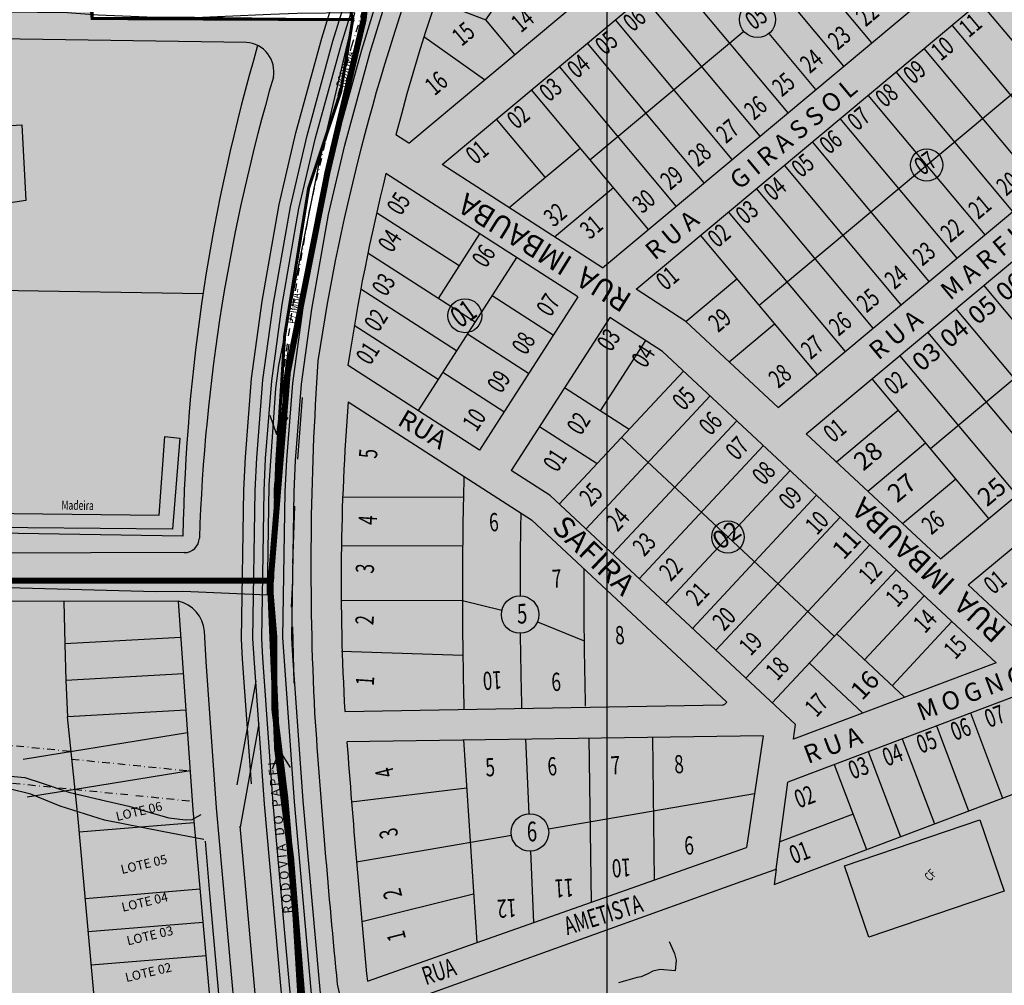
# Model space of a CAD drawing. Extents: x 523324 to 534038, y 7304621 to 7314322.
# Drawn here: x 528744 to 529069, y 7310268 to 7310586 of the extents above; entities that cross this region are included whole.
import ezdxf
from ezdxf.enums import TextEntityAlignment as Align

# ---------------------------------------------------------------- set-up
doc = ezdxf.new("R2010")
doc.units = 0
doc.header["$LTSCALE"] = 10
doc.header["$MEASUREMENT"] = 0
for name, pattern in [('DASHDOT2', [0.5, 0.25, -0.125, 0, -0.125]), ('DASHEDX2', [38.1, 25.4, -12.7]), ('HIDDEN', [0.375, 0.25, -0.125]), ('TRACO_22', [7.5, 7, -0.5])]:
    doc.linetypes.add(name, pattern=pattern)
doc.layers.get('0').update_dxf_attribs({"color": 5, "linetype": 'CONTINUOUS'})
for name, color, linetype in [('B_INDUSTRIAL', 212, 'CONTINUOUS'), ('B_J_MONTE_CARLO', 110, 'CONTINUOUS'), ('B_L_AREA3', 41, 'CONTINUOUS'), ('LIMITE_ZONA_DE_RUIDO2', 147, 'HIDDEN'), ('LOTES_ATUALIZADO', 251, 'CONTINUOUS'), ('MARGINAL', 5, 'CONTINUOUS'), ('N_LOTE', 2, 'CONTINUOUS'), ('N_QUADRA', 7, 'CONTINUOUS'), ('NOMENCLATURA_RUA', 2, 'CONTINUOUS'), ('QDA_ESPORTE', 255, 'CONTINUOUS'), ('QUADRA', 251, 'CONTINUOUS'), ('quadrantes', 10, 'CONTINUOUS'), ('RIO', 150, 'CONTINUOUS'), ('RIO_PERENE', 194, 'CONTINUOUS'), ('ROD_EST_PAV', 255, 'CONTINUOUS'), ('RUA', 1, 'CONTINUOUS'), ('TERR_ESTUFA_TOP', 255, 'CONTINUOUS'), ('TEXTO', 3, 'CONTINUOUS'), ('TOP_QDA_ESPORTE', 255, 'CONTINUOUS'), ('TOP_ROD_EST_PAV', 255, 'CONTINUOUS'), ('VIA_N_PAV_S_MFIO', 1, 'CONTINUOUS'), ('VIA_PAV_C_M_FIO', 1, 'CONTINUOUS')]:
    doc.layers.add(name, color=color, linetype=linetype)
for name, color, linetype, true_color in [('LINHA MRP 17', 7, 'CONTINUOUS', 0x9ef06a), ('LINHA MRP 26', 7, 'CONTINUOUS', 0x75fac9), ('LINHA MRP 27', 7, 'CONTINUOUS', 0xf2ccab), ('LINHA MRP 28', 7, 'CONTINUOUS', 0xf0ce84), ('LINHA MRP 31', 7, 'CONTINUOUS', 0xaedbea)]:
    doc.layers.add(name, color=color, linetype=linetype, true_color=true_color)
doc.styles.add('2500H3', font='ISOCP.shx', dxfattribs={"height": 300})
doc.styles.add('LDUP', font='simplex.shx', dxfattribs={"width": 0.5, "height": 8})

# ---------------------------------------------------------------- blocks, each defined once
blk = doc.blocks.new('COD035', base_point=(534642.91, 7308382.64))
at = {"layer": 'RIO_PERENE'}
blk.add_line((534642.91, 7308382.668653), (534672.91, 7308382.668653), dxfattribs=at)
blk.add_lwpolyline([(534666.91, 7308379.668653), (534672.91, 7308382.668653), (534666.91, 7308385.668653)], dxfattribs=at)

msp = doc.modelspace()

# ---------------------------------------------------------------- hatches: boundary and pattern name
at = {"layer": 'LINHA MRP 17'}
h = msp.add_hatch(color=256, dxfattribs=at)
h.set_gradient(color1=(111, 213, 236), color2=(174, 231, 244), centered=1, one_color=1, tint=0.82)
h.paths.add_polyline_path([(529421.47, 7310561.6), (529440.86, 7310584.82), (529453.62, 7310598.95), (529465.41, 7310612.06), (529487.59, 7310636.34), (529507.9, 7310660.6), (529528.79, 7310679.49), (529550.96, 7310707.98), (529575.22, 7310743.93), (529611.18, 7310800.77), (529622.55, 7310829.96), (529659.79, 7310897.9), (529724.96, 7311031.07), (529591.3, 7311099.68), (529482.47, 7311167.57), (529413.09, 7311203.34), (529379.49, 7311209.18), (529373.65, 7311198.23), (529367.07, 7311185.09), (529361.23, 7311171.22), (529350.27, 7311155.89), (529337.86, 7311139.1), (529326.17, 7311126.69), (529310.83, 7311112.09), (529290.52, 7311101.68), (529258.27, 7311080.51), (529227.28, 7311064.07), (529198.35, 7311049.31), (529157.71, 7311029.31), (529128.17, 7311014.67), (529096.63, 7310993.66), (529066.25, 7310950.45), (529048.27, 7310921.42), (529018.23, 7310875.6), (528971.61, 7310807.98), (528945.18, 7310771.92), (528901.02, 7310700.59), (528871.65, 7310639.26), (528859.57, 7310605.51), (528857.54, 7310586.37), (528845.65, 7310536.13), (528832.55, 7310470.11), (528826.76, 7310399.47), (528829.06, 7310345.96), (528833.65, 7310310.02), (528837.47, 7310262.62), (528837.47, 7310225.93), (528837.47, 7310176.23), (528826.76, 7310138.01), (528812.23, 7310110.49), (528806.11, 7310085.26), (528835.18, 7310047.8), (528923.91, 7310121.95), (529204.64, 7310339.84), (529282.67, 7310378.07), (529325.5, 7310404.82), (529338.51, 7310421.64), (529346.92, 7310442.28), (529362.99, 7310471.34), (529383.91, 7310500.21), (529399.12, 7310532.24)])
at = {"layer": 'LINHA MRP 28'}
h = msp.add_hatch(color=256, dxfattribs=at)
h.set_gradient(color1=(221, 212, 252), color2=(240, 236, 254), centered=1, one_color=1, tint=0.96)
h.paths.add_polyline_path([(527962.55, 7311047.79), (527960.93, 7311055.88), (527918.85, 7311100.37), (527880.81, 7311154.56), (527872.71, 7311178.83), (527882.43, 7311199.05), (527881.62, 7311210.37), (527874.33, 7311230.6), (527874.33, 7311240.12), (527875.63, 7311256.29), (527881.24, 7311272.25), (527886.2, 7311280.23), (527892.95, 7311288.83), (527892.14, 7311299.35), (527896.99, 7311310.67), (527896.18, 7311324.43), (527893.76, 7311331.71), (527885.66, 7311344.65), (527877.57, 7311357.59), (527873.52, 7311368.91), (527865.43, 7311380.24), (527866.24, 7311390.75), (527866.24, 7311407.74), (527867.86, 7311422.3), (527867.86, 7311438.48), (527871.9, 7311463.55), (527877.57, 7311486.2), (527897.8, 7311514.51), (527869.96, 7311539.19), (527904.08, 7311556.78), (527948.31, 7311579.75), (528004.83, 7311609.54), (528032.16, 7311594.9), (528065.19, 7311576.41), (528088.97, 7311555.29), (528131.25, 7311526.24), (528202.59, 7311487.94), (528254.12, 7311444.37), (528293.76, 7311416.63), (528318.86, 7311396.83), (528338.68, 7311367.78), (528371.71, 7311345.33), (528398.14, 7311313.64), (528431.17, 7311241.01), (528452, 7311098.9), (528457.69, 7310975.28), (528453.62, 7310870.7), (528460.22, 7310839.01), (528503.82, 7310829.77), (528534.21, 7310812.6), (528592.34, 7310798.07), (528624.05, 7310794.11), (528659.73, 7310779.59), (528687.47, 7310770.34), (528741.64, 7310757.14), (528774.67, 7310755.82), (528811.67, 7310741.29), (528769.39, 7310664.7), (528768.07, 7310586.79), (528853.97, 7310586.41), (528850.01, 7310562.64), (528839.44, 7310530.95), (528831.51, 7310482.09), (528828.87, 7310439.84), (528827.55, 7310401.54), (528215.82, 7310401.54), (528038.78, 7310402.86), (528252.82, 7310604.9), (528100.7, 7310786.95), (528076.06, 7310817), (528059.21, 7310837.54), (528026.74, 7310875.8), (528017.55, 7310886.79), (528003.59, 7310903.66), (527976.12, 7310936.28), (527941.04, 7310977.21), (527945.55, 7310995.21), (527958.5, 7311026.76)])
at = {"layer": 'LINHA MRP 31'}
h = msp.add_hatch(color=256, dxfattribs=at)
h.set_gradient(color1=(156, 252, 198), color2=(230, 254, 241), one_color=1, tint=0.95, name='INVSPHERICAL')
h.paths.add_polyline_path([(527246.86, 7309841.41), (527241.76, 7309853.79)], flags=17)
h.paths.add_polyline_path([(527111.43, 7310830.12), (527125.35, 7310842.27), (527133.45, 7310845.51), (527146.4, 7310841.19), (527155.59, 7310836.78), (527169.08, 7310827.07), (527180.96, 7310821.68), (527192.83, 7310818.44), (527207.4, 7310814.13), (527227.37, 7310814.13), (527239.93, 7310808.61), (527252.88, 7310803.22), (527265.3, 7310797.28), (527280.41, 7310789.73), (527291.74, 7310783.8), (527304.16, 7310778.4), (527314.95, 7310768.7), (527327.91, 7310760.06), (527336.54, 7310749.28), (527348.95, 7310739.03), (527360.29, 7310728.78), (527368.4, 7310715.11), (527374.88, 7310704.33), (527383.52, 7310691.38), (527390.53, 7310682.21), (527395.93, 7310669.26), (527402.95, 7310652.54), (527408.34, 7310641.75), (527420.22, 7310625.03), (527431.01, 7310620.18), (527444.51, 7310613.7), (527468.25, 7310605.07), (527482.83, 7310598.06), (527508.19, 7310587.27), (527527.98, 7310577.38), (527538.47, 7310573.97), (527548.38, 7310568.87), (527560.4, 7310560.76), (527577.23, 7310555.35), (527592.25, 7310539.73), (527604.87, 7310531.63), (527616.89, 7310526.52), (527627.11, 7310514.51), (527640.12, 7310500.29), (527649.73, 7310511.11), (527662.35, 7310527.62), (527697.51, 7310573.87), (527781.35, 7310478.07), (527843.25, 7310403.89), (528036.04, 7310399.54), (528283.36, 7310401.87), (528826.56, 7310401.45), (528828.11, 7310382.88), (528828.19, 7310358.58), (528831.72, 7310330.02), (528835.07, 7310291.34), (528837.14, 7310257.31), (528629.51, 7310179.03), (528585.13, 7310164.24), (528549.2, 7310155.79), (528513.27, 7310151.57), (528468.89, 7310141.01), (528435.07, 7310138.89), (528401.25, 7310134.67), (528371.66, 7310134.67), (528331.51, 7310134.67), (528282.89, 7310134.67), (528251.19, 7310132.56), (528217.37, 7310138.89), (528187.78, 7310136.78), (528160.31, 7310126.22), (528148.27, 7310118.98), (528126.91, 7310118.98), (528113, 7310121.47), (528100.09, 7310115.51), (528083.2, 7310118.98), (528071.78, 7310115.01), (528059.36, 7310110.05), (528049.93, 7310109.06), (528037.01, 7310107.07), (528030.06, 7310104.59), (528018.14, 7310099.13), (528008.7, 7310091.68), (528004.23, 7310083.24), (527999.27, 7310079.77), (527993.8, 7310073.81), (527985.36, 7310069.84), (527970.95, 7310070.34), (527960.03, 7310070.34), (527950.09, 7310070.83), (527941.65, 7310072.32), (527933.21, 7310063.39), (527923.27, 7310061.4), (527909.86, 7310055.94), (527898.94, 7310049.49), (527891.98, 7310045.02), (527885.03, 7310039.06), (527876.58, 7310041.55), (527869.63, 7310045.02), (527860.69, 7310048.5), (527850.76, 7310053.46), (527846.29, 7310048.99), (527840.33, 7310045.52), (527826.92, 7310030.62), (527823.94, 7310025.16), (527814.5, 7310015.24), (527799.59, 7310009.54), (527786.49, 7309993.53), (527775.56, 7309989.89), (527775.56, 7309981.89), (527761.73, 7309974.61), (527750.07, 7309973.15), (527731.14, 7309968.78), (527717.3, 7309961.51), (527705.65, 7309965.15), (527684.53, 7309962.96), (527657.59, 7309951.32), (527643.75, 7309949.13), (527631.37, 7309946.22), (527620.13, 7309942.39), (527611.71, 7309941.85), (527584.56, 7309938.3), (527559.28, 7309927.3), (527542.53, 7309924.39), (527533.79, 7309922.2), (527525.05, 7309922.2), (527518.28, 7309920.91), (527511.63, 7309919.89), (527506.51, 7309919.63), (527500.62, 7309919.12), (527495.51, 7309917.07), (527488.34, 7309915.03), (527480.41, 7309912.73), (527460.45, 7309909.15), (527448.58, 7309904.74), (527434.75, 7309900.37), (527423.82, 7309896.73), (527408.53, 7309893.82), (527400.52, 7309890.91), (527381.59, 7309885.81), (527355.37, 7309879.26), (527334.98, 7309873.44), (527325.51, 7309871.25), (527313.13, 7309861.79), (527303.66, 7309855.24), (527291.28, 7309846.51), (527276.72, 7309844.33), (527262.88, 7309842.14), (527254.14, 7309840.69), (527241.76, 7309853.79), (527213.14, 7309873.27), (527210.59, 7309873.23), (527208.51, 7309874.89), (527206.52, 7309879.81), (527203.43, 7309883.8), (527200.88, 7309888.04), (527197.87, 7309891.36), (527193.13, 7309893.61), (527188.6, 7309896.72), (527184.1, 7309900.71), (527180.43, 7309904.96), (527177.72, 7309909.27), (527174.31, 7309913.38), (527171.91, 7309917.99), (527169.02, 7309921.99), (527166.05, 7309926.1), (527162.8, 7309930.55), (527159.57, 7309934.67), (527156.08, 7309938.39), (527152.11, 7309943.02), (527149.69, 7309947.85), (527146.79, 7309951.71), (527143.05, 7309955.01), (527139.22, 7309958.39), (527135.46, 7309961.73), (527131.51, 7309965.22), (527127.71, 7309968.57), (527123.66, 7309971.83), (527119.38, 7309975.62), (527115.38, 7309979.16), (527111.09, 7309983.53), (527110.2, 7309984.84), (527107.69, 7309990.13), (527105.71, 7309992.11), (527101.36, 7309996.12), (527100.88, 7309996.59), (527098.57, 7309998.88), (527093.96, 7310001.43), (527089.68, 7310004.4), (527085.92, 7310006.5), (527082.21, 7310009.27), (527077.52, 7310011.59), (527073.15, 7310015.01), (527069.3, 7310018.43), (527065.29, 7310022.4), (527061.42, 7310026.16), (527058.73, 7310028.65), (527055.05, 7310029.29), (527050.79, 7310027.47), (527044.42, 7310026.13), (527039.4, 7310029.43), (527035.16, 7310033.3), (527031.28, 7310036.84), (527026.88, 7310040.72), (527023.07, 7310041.89), (527018.41, 7310040.59), (527012.75, 7310040.68), (527008.57, 7310041.69), (527005.67, 7310042.12), (526997.23, 7310041.93), (526994.03, 7310041.09), (526981.55, 7310036.94), (526978.05, 7310034.78), (526967.77, 7310030.98), (526961.94, 7310029.19), (526954.56, 7310027.49), (526948.35, 7310027.74), (526939.3, 7310029.92), (526930.63, 7310033.84), (526921.62, 7310037.37), (526916.15, 7310037.32), (526908.48, 7310038.22), (526901.66, 7310043.24), (526895.66, 7310049.88), (526890.72, 7310058.34), (526885.54, 7310067.47), (526878.19, 7310076.69), (526871.71, 7310082.29), (526866.41, 7310085.39), (526857.7, 7310089.76), (526848.92, 7310091.99), (526840.7, 7310092.24), (526838.34, 7310092.31), (526828.86, 7310093.29), (526821.24, 7310092.62), (526811.07, 7310091.67), (526801.79, 7310091.15), (526793.79, 7310091.31), (526783.93, 7310091.69), (526772.17, 7310092.57), (526766.97, 7310092.55), (526763, 7310090.88), (526779.37, 7310102.62), (526797.67, 7310113.73), (526804.21, 7310126.8), (526810.09, 7310139.87), (526802.9, 7310158.82), (526791.79, 7310181.03), (526783.29, 7310199.98), (526795.06, 7310237.23), (526810.09, 7310258.79), (526825.78, 7310276.43), (526844.74, 7310303.22), (526862.4, 7310337.2), (526878.74, 7310357.46), (526975.95, 7310548.64), (527022.4, 7310643.11), (527036.12, 7310671.3), (527048.69, 7310694.16), (527061.45, 7310720.24), (527070.99, 7310741.81), (527077.28, 7310753.59), (527094.05, 7310787.49), (527105.49, 7310805.78)])

# ---------------------------------------------------------------- linework, layer by layer
for p, q in [((528821.98, 7310368.41), (528815.78, 7310334.16)), ((528822.98, 7310354.28), (528816.82, 7310320.24)), ((528763.86, 7310318.67), (528801.74, 7310321.78)), ((528765.83, 7310296.76), (528803.71, 7310299.87)), ((528766.82, 7310285.8), (528804.69, 7310288.91)), ((528767.8, 7310274.85), (528805.68, 7310277.95))]:
    msp.add_line(p, q)
at = {"layer": 'B_INDUSTRIAL'}
msp.add_lwpolyline([(528728.01, 7310399.6), (528789.03, 7310397.94), (528798.11, 7310398.07), (528825.92, 7310396.81), (528826.37, 7310432.97), (528828.62, 7310464.87), (528829.66, 7310472.46), (528842.76, 7310538.47), (528854.64, 7310588.71), (528835.66, 7310588.4), (528826.93, 7310588.13), (528796.83, 7310586.84), (528770.09, 7310587.87), (528759.98, 7310588.71), (528740.04, 7310588.84)], dxfattribs=at)
at = {"layer": 'B_J_MONTE_CARLO', "const_width": 2}
msp.add_lwpolyline([(529018.23, 7310875.6), (528971.61, 7310807.98), (528945.18, 7310771.92), (528901.02, 7310700.59), (528871.65, 7310639.26), (528859.57, 7310605.51), (528857.54, 7310586.37), (528845.65, 7310536.13), (528832.55, 7310470.11), (528826.76, 7310399.47), (528829.06, 7310345.96), (528833.65, 7310310.02), (528837.47, 7310262.62)], dxfattribs=at)
at = {"layer": 'B_L_AREA3', "linetype": 'Continuous', "const_width": 2, "flags": 128}
msp.add_lwpolyline([(528283.36, 7310401.87), (528826.56, 7310401.45), (528828.11, 7310382.88), (528828.11, 7310382.88), (528828.11, 7310382.88), (528828.11, 7310382.88), (528828.11, 7310382.88), (528828.11, 7310382.88), (528828.19, 7310358.58), (528828.19, 7310358.58), (528831.72, 7310330.02), (528835.07, 7310291.34), (528837.14, 7310257.31)], dxfattribs=at)
at = {"layer": 'LIMITE_ZONA_DE_RUIDO2', "linetype": 'Continuous'}
for radius, start, end in [(4500, 203.12178, 44.09018), (2500, 285.56275, 284.73848)]:
    msp.add_arc((527462.06, 7311190.48), radius, start, end, dxfattribs=at)
at = {"layer": 'LINHA MRP 17', "const_width": 1}
msp.add_lwpolyline([(529018.23, 7310875.6), (528971.61, 7310807.98), (528945.18, 7310771.92), (528901.02, 7310700.59), (528871.65, 7310639.26), (528859.57, 7310605.51), (528857.54, 7310586.37), (528845.65, 7310536.13), (528832.55, 7310470.11), (528826.76, 7310399.47), (528829.06, 7310345.96), (528833.65, 7310310.02), (528837.47, 7310262.62)], dxfattribs=at)
at = {"layer": 'LINHA MRP 26', "const_width": 1}
msp.add_lwpolyline([(528740.32, 7310759.78), (528762.78, 7310762.42), (528789.21, 7310754.5), (528810.35, 7310741.29), (528782.6, 7310687.15), (528766.75, 7310659.42), (528766.75, 7310603.96), (528768.07, 7310586.79), (528799.05, 7310586.87), (528829.14, 7310586.52), (528853.97, 7310586.41), (528853.38, 7310588.75), (528858.89, 7310607.89), (528870.97, 7310641.64), (528900.35, 7310702.98), (528976.53, 7310816.08), (529051.77, 7310927.95)], dxfattribs=at)
at = {"layer": 'LINHA MRP 27', "const_width": 1}
msp.add_lwpolyline([(528741.64, 7310757.14), (528774.67, 7310755.82), (528811.67, 7310741.29), (528769.39, 7310664.7), (528768.07, 7310586.79), (528853.97, 7310586.41), (528850.01, 7310562.64), (528839.44, 7310530.95), (528831.51, 7310482.09), (528828.87, 7310439.84), (528827.55, 7310401.54), (528215.82, 7310401.54)], dxfattribs=at)
at = {"layer": 'LINHA MRP 31', "linetype": 'Continuous', "const_width": 1, "flags": 128}
msp.add_lwpolyline([(528283.36, 7310401.87), (528826.56, 7310401.45), (528828.11, 7310382.88), (528828.11, 7310382.88), (528828.11, 7310382.88), (528828.11, 7310382.88), (528828.11, 7310382.88), (528828.11, 7310382.88), (528828.19, 7310358.58), (528828.19, 7310358.58), (528831.72, 7310330.02), (528835.07, 7310291.34), (528837.14, 7310257.31)], dxfattribs=at)
at = {"layer": 'LOTES_ATUALIZADO'}
for p, q in [((528897.77, 7310586.4), (528935.29, 7310639.28)), ((529025.02, 7310578.81), (528986.53, 7310624.83)), ((529015.82, 7310571.11), (528977.33, 7310617.13)), ((528997.41, 7310555.71), (528958.92, 7310601.74)), ((528881.3, 7310592.59), (528897.77, 7310586.4)), ((528988.2, 7310548.01), (528949.71, 7310594.04)), ((529099.15, 7310546.29), (529060.66, 7310592.31)), ((528907.37, 7310574.92), (528897.77, 7310586.4)), ((528979, 7310540.31), (528940.51, 7310586.34)), ((529089.95, 7310538.59), (529051.45, 7310584.62)), ((529006.61, 7310563.41), (528991.18, 7310581.87)), ((528897.37, 7310566.56), (528877.43, 7310580.71)), ((528969.79, 7310532.62), (528931.3, 7310578.64)), ((529080.74, 7310530.89), (529042.25, 7310576.92)), ((528960.59, 7310524.92), (528922.1, 7310570.94)), ((529071.54, 7310523.19), (529033.04, 7310569.22)), ((528951.38, 7310517.22), (528912.89, 7310563.24)), ((529062.33, 7310515.49), (529023.84, 7310561.52)), ((528917.42, 7310534.44), (528901.39, 7310553.62)), ((529053.13, 7310507.8), (529014.63, 7310553.82)), ((529043.92, 7310500.1), (529005.43, 7310546.12)), ((529034.72, 7310492.4), (528996.22, 7310538.42)), ((529025.51, 7310484.7), (528987.02, 7310530.73)), ((528888.99, 7310505.29), (528861.83, 7310522.78)), ((529016.31, 7310477), (528977.81, 7310523.03)), ((528895.78, 7310515.84), (528882.06, 7310494.53)), ((529007.1, 7310469.3), (528968.61, 7310515.33)), ((528894.26, 7310486.68), (528858.94, 7310509.42)), ((528907.98, 7310507.99), (528875.5, 7310457.54)), ((528804.63, 7310496.07), (528554.21, 7310499.85)), ((528888.18, 7310477.24), (528856.61, 7310497.56)), ((529100.41, 7310452.82), (529061.91, 7310498.85)), ((528920.04, 7310482.38), (528899.86, 7310495.38)), ((529091.2, 7310445.13), (529052.71, 7310491.15)), ((528882.1, 7310467.8), (528854.48, 7310485.58)), ((528911.92, 7310469.77), (528891.74, 7310482.76)), ((528950.44, 7310480.65), (528935.5, 7310457.45)), ((529081.99, 7310437.43), (529043.5, 7310483.45)), ((529072.79, 7310429.73), (529034.3, 7310475.75)), ((528903.8, 7310457.16), (528883.62, 7310470.15)), ((528922.04, 7310426.7), (528962.98, 7310470.56)), ((529063.58, 7310422.03), (529025.09, 7310468.06)), ((528945.02, 7310451.32), (528923.72, 7310465.02)), ((528930.81, 7310418.51), (528971.75, 7310462.38)), ((529013.36, 7310440.64), (529033.75, 7310457.7)), ((528934.48, 7310440.03), (528915.5, 7310452.24)), ((528939.58, 7310410.33), (528980.53, 7310454.19)), ((529012.69, 7310383.13), (528942.51, 7310448.63)), ((528948.36, 7310402.14), (528989.3, 7310446)), ((529023.67, 7310431.02), (529042.73, 7310446.96)), ((528957.13, 7310393.95), (528998.07, 7310437.81)), ((529035.09, 7310420.36), (529052.68, 7310435.07)), ((528850.5, 7310429.08), (528890.44, 7310428.99)), ((528965.9, 7310385.76), (529006.84, 7310429.62)), ((528973.65, 7310378.53), (529014.59, 7310422.39)), ((528850.23, 7310413.07), (528890.17, 7310412.98)), ((528983.45, 7310369.39), (529024.39, 7310413.25)), ((528992.22, 7310361.2), (529033.16, 7310405.06)), ((529022.58, 7310375.4), (529042.3, 7310396.53)), ((528850.15, 7310395.07), (528890.09, 7310394.98)), ((528890.09, 7310394.98), (528903.11, 7310391.78)), ((528914.82, 7310387.97), (528930.18, 7310381.67)), ((529031.71, 7310366.87), (529051.43, 7310388)), ((529035.83, 7310363.04), (529013.44, 7310383.93)), ((528850.22, 7310378.28), (528890.24, 7310376.98)), ((529022.06, 7310357.83), (529004.43, 7310374.28)), ((529057.52, 7310357.88), (529068.13, 7310329.82)), ((529046.29, 7310353.63), (529056.91, 7310325.57)), ((528890.51, 7310348.98), (528894.83, 7310282.2)), ((528912.07, 7310324.67), (528910.95, 7310349.33)), ((528931.8, 7310349.7), (528932.55, 7310295.5)), ((528952.72, 7310350.06), (528953.3, 7310302.82)), ((529035.07, 7310349.38), (529045.69, 7310321.33)), ((529023.85, 7310345.14), (529034.47, 7310317.08)), ((529012.62, 7310340.89), (529023.24, 7310312.83)), ((528891.54, 7310333.09), (528853.46, 7310328.51)), ((528986.33, 7310331.19), (528918.44, 7310319.54)), ((529018.82, 7310324.52), (528994.73, 7310315.41)), ((528906.26, 7310317.46), (528855.22, 7310308.7)), ((528913.69, 7310288.85), (528912.63, 7310312.33)), ((528893.8, 7310298.17), (528857.01, 7310289.02))]:
    msp.add_line(p, q, dxfattribs=at)
for points in [[(528987.85, 7310492.32), (529108.29, 7310593.04)], [(528932.14, 7310540.23), (528982.81, 7310582.61)], [(528905.48, 7310524.46), (528928.93, 7310544.07)], [(529044.34, 7310445.04), (529154.8, 7310537.42)], [(528920.46, 7310514.82), (528939.84, 7310531.03)], [(528963.75, 7310486.95), (528980.57, 7310501.02)], [(528978, 7310473.65), (528992.99, 7310486.18)]]:
    msp.add_lwpolyline(points, dxfattribs=at)
for radius, start, end in [(1406.43, 178.43923, 181.57373), (1387.43, 178.91586, 180.04635), (1366.43, 179.66954, 181.57373), (1387.43, 180.55655, 181.57373)]:
    msp.add_arc((530296.52, 7310397.61), radius, start, end, dxfattribs=at)
at = {"layer": 'MARGINAL'}
for points in [[(528820.58, 7310334.5), (528817.67, 7310375.64), (528817.26, 7310382.31), (528818.03, 7310431.34), (528818.57, 7310442.19), (528820.61, 7310468.1), (528824.13, 7310493.57), (528829.7, 7310525.45), (528835.23, 7310549.14), (528843.79, 7310580.32), (528852.78, 7310609.59), (528864.16, 7310640.33), (528876.62, 7310668.46), (528889.01, 7310694.77), (528902.94, 7310720.26), (528919.01, 7310745.56), (528936.78, 7310772.5), (528971.45, 7310825.34), (529002.98, 7310872.88)], [(528790.11, 7310098.08), (528797.14, 7310109.79), (528803.52, 7310121.65), (528808.83, 7310133.39), (528811.06, 7310138.66), (528815.31, 7310150.17), (528818.53, 7310161.18), (528820.15, 7310168.39), (528821.9, 7310176.18), (528823.29, 7310184.91), (528824.55, 7310194.15), (528825.4, 7310204.76), (528825.47, 7310214.43), (528825.21, 7310224.9), (528822.54, 7310257.43), (528822.54, 7310257.43), (528822.48, 7310258.08), (528822.48, 7310258.08), (528816.87, 7310320.54)]]:
    msp.add_lwpolyline(points, dxfattribs=at)
at = {"layer": 'N_QUADRA'}
for centre, radius in [((528987.37, 7310586.42), 5.94), ((529043.09, 7310538.51), 5.32), ((528890.93, 7310488.82), 5.59), ((528977.6, 7310415.88), 5.35), ((528909.11, 7310390.31), 6.18), ((528912.35, 7310318.5), 6.18)]:
    msp.add_circle(centre, radius, dxfattribs=at)
at = {"layer": 'QDA_ESPORTE', "linetype": 'Continuous', "flags": 128}
msp.add_lwpolyline([(529016.03, 7310307.47), (529060.63, 7310322.62), (529068.62, 7310299.15), (529024.01, 7310283.98)], close=True, dxfattribs=at)
at = {"layer": 'QUADRA'}
for p, q in [((528872.46, 7310545.72), (529034.51, 7310681.25)), ((528883.47, 7310538.63), (529042.53, 7310671.67)), ((528936.31, 7310504.61), (529081.02, 7310625.64)), ((528947.32, 7310497.53), (529089.04, 7310616.05)), ((528818.96, 7310578.87), (528555.46, 7310582.84)), ((528994.21, 7310458.52), (529127.53, 7310570.03)), ((529003.41, 7310449.92), (529135.55, 7310560.44)), ((528872.46, 7310545.72), (528868.2, 7310548.46)), ((528928.16, 7310495), (528864.91, 7310535.72)), ((528936.31, 7310504.61), (528883.47, 7310538.63)), ((529047.61, 7310408.67), (529174.05, 7310514.41)), ((529056.82, 7310400.07), (529182.07, 7310504.82)), ((528963.75, 7310486.95), (528947.32, 7310497.53)), ((528928.16, 7310495), (528895.68, 7310444.55)), ((528938.67, 7310488.23), (528906.19, 7310437.78)), ((528956.04, 7310477.05), (528938.67, 7310488.23)), ((528994.21, 7310458.52), (528963.75, 7310486.95)), ((529065.96, 7310374.44), (528956.04, 7310477.05)), ((528895.68, 7310444.55), (528852.4, 7310472.41)), ((528852.49, 7310460.46), (528912.86, 7310421.59)), ((529047.61, 7310408.67), (529003.41, 7310449.92)), ((528919.03, 7310429.51), (528906.19, 7310437.78)), ((528999.9, 7310354.03), (528919.03, 7310429.51)), ((528797.98, 7310416.17), (528553.01, 7310419.86)), ((528977.26, 7310361.48), (528912.86, 7310421.59)), ((528798.44, 7310410.72), (528023.92, 7310409.07)), ((529169.75, 7310400.35), (528997.37, 7310335.12)), ((529079, 7310379.37), (529056.82, 7310400.07)), ((528796.51, 7310394.71), (528025.56, 7310393.08)), ((528801.36, 7310325.97), (528796.51, 7310394.71)), ((528805.7, 7310374.85), (528805.08, 7310384.88)), ((528809.11, 7310326.59), (528805.7, 7310374.85)), ((529065.96, 7310374.44), (528999.25, 7310349.19)), ((528975.75, 7310360.46), (528851.36, 7310358.3)), ((528763.48, 7310322.93), (528760, 7310356.64)), ((528999.25, 7310349.19), (528999.9, 7310354.03)), ((528989.23, 7310350.31), (528852.06, 7310348.31)), ((528989.23, 7310350.31), (528983.67, 7310313.53)), ((528993.53, 7310306.38), (528997.37, 7310335.12)), ((528807.64, 7310256.12), (528801.36, 7310325.97)), ((528815.38, 7310256.81), (528809.11, 7310326.59)), ((528769.79, 7310252.71), (528763.48, 7310322.93)), ((528858.79, 7310269.48), (528983.67, 7310313.53))]:
    msp.add_line(p, q, dxfattribs=at)
at = {"layer": 'QUADRA', "linetype": 'Continuous', "flags": 128}
for points in [[(528859.78, 7310258.42), (528981.97, 7310302.3), (528993.53, 7310306.38), (528992.85, 7310301.33), (528992.85, 7310301.33), (528992.85, 7310301.33), (529079.36, 7310334.07), (529124.25, 7310351.06), (529135.47, 7310355.31), (529180.37, 7310372.3), (529214.5, 7310385.22), (529259.4, 7310402.21), (529293.07, 7310414.95)], [(528848.83, 7310268.52), (528853.49, 7310247.61), (528854.74, 7310236.61), (528854.87, 7310228.46), (528855.26, 7310219.44), (528855.2, 7310206.37), (528854.55, 7310193.72), (528852.32, 7310174.87), (528849.54, 7310161.5), (528846.24, 7310148.56), (528842.82, 7310137.85), (528838.85, 7310127.49), (528836.46, 7310121.93), (528834.44, 7310117), (528829.69, 7310107.04), (528824.76, 7310097.67), (528819.62, 7310089.21), (528815.32, 7310081.81)]]:
    msp.add_lwpolyline(points, dxfattribs=at)
at = {"layer": 'QUADRA'}
for centre, radius, start, end in [((529517.52, 7310373.85), 682.39, 145.94362, 171.56799), ((529481.23, 7310390.43), 633.07, 145.34746, 165.54451), ((529413.44, 7310405.14), 615.55, 163.70131, 178.97409), ((528818.37, 7310569.27), 9.61, 348.9696, 86.5149), ((529418.62, 7310394.68), 615.55, 163.70131, 178.05749), ((529517.52, 7310373.85), 672.39, 166.07014, 171.56799), ((529818.17, 7310406.3), 978, 176.03594, 182.84477), ((529595.24, 7310401.14), 745.11, 175.43363, 183.29266), ((528798.43, 7310415.72), 5, 270.1216, 358.0575), ((528794.05, 7310383.91), 11.08, 5.002, 77.1593), ((528975.18, 7310362.94), 2.54, 282.7996, 324.8984), ((532153.21, 7310589.68), 3319.95, 184.0056, 185.55124), ((532231.67, 7310596.83), 3388.73, 184.20572, 185.54331)]:
    msp.add_arc(centre, radius, start, end, dxfattribs=at)
at = {"layer": 'quadrantes'}
msp.add_line((528937.74, 7314311), (528937.74, 7304621), dxfattribs=at)
at = {"layer": 'RIO'}
for p, q in [((528758.8, 7310394.6), (528759.05, 7310380.62)), ((528797.36, 7310382.73), (528759.05, 7310380.62)), ((528759.05, 7310380.62), (528759.43, 7310368.63)), ((528798.2, 7310370.77), (528759.43, 7310368.63)), ((528759.43, 7310368.63), (528760, 7310356.64)), ((528799.04, 7310358.79), (528760, 7310356.64)), ((528761.78, 7310332.66), (528800.44, 7310338.95))]:
    msp.add_line(p, q, dxfattribs=at)
at = {"layer": 'RIO', "linetype": 'DASHEDX2'}
for p, q in [((528745.39, 7310342.68), (528799.56, 7310351.42)), ((528746.66, 7310330.2), (528761.78, 7310332.66))]:
    msp.add_line(p, q, dxfattribs=at)
at = {"layer": 'RIO', "color": 1, "linetype": 'DASHDOT2'}
for p, q in [((528760.85, 7310345.17), (528706.13, 7310350.67)), ((528799.3, 7310338.77), (528761.04, 7310342.61)), ((528800.17, 7310328.81), (528717.87, 7310337.07))]:
    msp.add_line(p, q, dxfattribs=at)
at = {"layer": 'ROD_EST_PAV', "linetype": 'Continuous'}
msp.add_line((528824.35, 7310376.12), (528824.1, 7310380.1), dxfattribs=at)
at = {"layer": 'ROD_EST_PAV', "color": 2}
for points in [[(528831.11, 7310258.18), (528824.85, 7310327.85), (528821.46, 7310375.89), (528821.06, 7310382.4), (528821.82, 7310431.22), (528822.35, 7310441.94), (528824.38, 7310467.69), (528827.88, 7310492.99), (528833.41, 7310524.69), (528838.9, 7310548.21), (528847.43, 7310579.27), (528856.37, 7310608.37), (528867.68, 7310638.9), (528880.07, 7310666.89), (528892.39, 7310693.06), (528906.2, 7310718.34), (528922.19, 7310743.5), (528939.94, 7310770.42), (528974.61, 7310823.25), (529006.15, 7310870.8)], [(528843.86, 7310259.33), (528837.61, 7310328.88), (528834.23, 7310376.74), (528833.86, 7310382.69), (528834.61, 7310430.8), (528835.13, 7310441.12), (528837.11, 7310466.31), (528840.52, 7310491.01), (528845.96, 7310522.13), (528851.31, 7310545.06), (528859.73, 7310575.69), (528868.5, 7310604.27), (528879.54, 7310634.09), (528891.71, 7310661.57), (528903.81, 7310687.26), (528917.23, 7310711.83), (528932.93, 7310736.54), (528950.64, 7310763.38), (528985.3, 7310816.2), (529016.87, 7310863.8)]]:
    msp.add_lwpolyline(points, dxfattribs=at)
at = {"layer": 'ROD_EST_PAV'}
for points in [[(528834, 7310258.44), (528827.74, 7310328.08), (528824.35, 7310376.08), (528823.96, 7310382.47), (528824.72, 7310431.12), (528825.25, 7310441.76), (528827.27, 7310467.38), (528830.74, 7310492.54), (528836.25, 7310524.11), (528841.71, 7310547.5), (528850.22, 7310578.46), (528859.12, 7310607.44), (528870.36, 7310637.81), (528882.71, 7310665.68), (528894.98, 7310691.74), (528908.7, 7310716.86), (528924.62, 7310741.92), (528942.37, 7310768.82), (528977.03, 7310821.65), (529008.58, 7310869.22)], [(528840.97, 7310259.07), (528834.72, 7310328.64), (528831.34, 7310376.55), (528830.96, 7310382.63), (528831.71, 7310430.89), (528832.23, 7310441.31), (528834.23, 7310466.62), (528837.66, 7310491.46), (528843.11, 7310522.71), (528848.5, 7310545.77), (528856.94, 7310576.5), (528865.75, 7310605.2), (528876.85, 7310635.18), (528889.07, 7310662.77), (528901.22, 7310688.57), (528914.74, 7310713.3), (528930.5, 7310738.12), (528948.21, 7310764.98), (528982.88, 7310817.8), (529014.44, 7310865.39)]]:
    msp.add_lwpolyline(points, dxfattribs=at)
at = {"layer": 'ROD_EST_PAV', "color": 1, "linetype": 'DASHDOT2'}
msp.add_lwpolyline([(528837.48, 7310258.75), (528831.23, 7310328.36), (528827.84, 7310376.32), (528827.46, 7310382.55), (528828.21, 7310431.01), (528828.74, 7310441.53), (528830.75, 7310467), (528834.2, 7310492), (528839.68, 7310523.41), (528845.1, 7310546.63), (528853.58, 7310577.48), (528862.44, 7310606.32), (528873.61, 7310636.49), (528885.89, 7310664.23), (528898.1, 7310690.16), (528911.72, 7310715.08), (528927.56, 7310740.02), (528945.29, 7310766.9), (528979.96, 7310819.73), (529011.51, 7310867.3)], dxfattribs=at)
at = {"layer": 'TERR_ESTUFA_TOP', "linetype": 'Continuous', "flags": 128}
for points in [[(528744.95, 7310551.75), (528746.25, 7310526.76), (528738.97, 7310525.67), (528737.25, 7310551.25)], [(528797.02, 7310448.41), (528794.59, 7310418.41), (528722.95, 7310419.08), (528723.08, 7310423.83), (528790.12, 7310423.13), (528792.09, 7310449.01)]]:
    msp.add_lwpolyline(points, close=True, dxfattribs=at)
at = {"layer": 'VIA_N_PAV_S_MFIO', "linetype": 'TRACO_22', "flags": 128}
for points in [[(528411.84, 7310398.84), (528416.55, 7310394.94), (528426.39, 7310390.51), (528438.37, 7310385.73), (528451.08, 7310378.32), (528457.54, 7310374.98), (528466.26, 7310373.64), (528473.36, 7310373.87), (528483.59, 7310372.78), (528489.12, 7310370.91), (528495.47, 7310368.03), (528502.15, 7310363.9), (528507.58, 7310358.83), (528513.3, 7310353.52), (528514.63, 7310352.9), (528520.85, 7310352.45), (528526.01, 7310351.95), (528534.04, 7310351.28), (528542.75, 7310349.4), (528552.53, 7310346.5), (528564.92, 7310342.94), (528575.72, 7310339.8), (528585.77, 7310337.06), (528594.03, 7310334.36), (528600.58, 7310332.77), (528607.85, 7310331.91), (528614.03, 7310331.92), (528621.63, 7310332.63), (528632.21, 7310332.78), (528642.6, 7310333.01), (528652.12, 7310333.34), (528665.71, 7310333.86), (528678.46, 7310334.36), (528694.98, 7310335.36), (528709.66, 7310335.78), (528723.1, 7310336.38), (528732, 7310336.93), (528737.77, 7310337.36), (528745.9, 7310336.66), (528751.66, 7310334.79), (528760.38, 7310331.8), (528771.11, 7310329.25), (528780.13, 7310327.2), (528788.29, 7310324.73), (528793.38, 7310323.28), (528798.89, 7310322.67), (528801.04, 7310322.79), (528804.01, 7310324.39)], [(528418.83, 7310393.91), (528426.39, 7310390.51), (528438.37, 7310385.73), (528451.08, 7310378.32), (528457.54, 7310374.98), (528466.26, 7310373.64), (528473.36, 7310373.87), (528483.59, 7310372.78), (528489.12, 7310370.91), (528495.47, 7310368.03), (528502.15, 7310363.9), (528507.58, 7310358.83), (528513.3, 7310353.52), (528514.63, 7310352.9), (528520.85, 7310352.45), (528526.01, 7310351.95), (528534.04, 7310351.28), (528542.75, 7310349.4), (528552.53, 7310346.5), (528564.92, 7310342.94), (528575.72, 7310339.8), (528585.77, 7310337.06), (528594.03, 7310334.36), (528600.58, 7310332.77), (528607.85, 7310331.91), (528614.03, 7310331.92), (528621.63, 7310332.63), (528632.21, 7310332.78), (528642.6, 7310333.01), (528652.12, 7310333.34), (528665.71, 7310333.86), (528678.46, 7310334.36), (528694.98, 7310335.36), (528709.66, 7310335.78), (528723.1, 7310336.38), (528732, 7310336.93), (528737.77, 7310337.36), (528745.9, 7310336.66), (528751.66, 7310334.79), (528760.38, 7310331.8), (528771.11, 7310329.25), (528780.13, 7310327.2), (528788.29, 7310324.73), (528793.38, 7310323.28), (528798.89, 7310322.67), (528801.04, 7310322.79), (528804.01, 7310324.39)], [(528804.86, 7310316.21), (528791.13, 7310318.81), (528772.2, 7310322.58), (528757.59, 7310327.15), (528747.93, 7310331.13), (528740.78, 7310332.88), (528735.43, 7310333.38), (528729.82, 7310333.59), (528720.8, 7310331.56), (528707.83, 7310330.62), (528696.9, 7310330.35), (528688.18, 7310330.04), (528678.73, 7310329.7), (528668.97, 7310329.69), (528657.49, 7310329.56), (528643.47, 7310328.98), (528628.2, 7310327.89), (528617.16, 7310327.17), (528610.96, 7310327.39), (528603.95, 7310328.22), (528592.21, 7310330.26), (528576.37, 7310334.52), (528557.6, 7310339.89), (528541.05, 7310344.82), (528529.69, 7310347.6), (528519.77, 7310348.58), (528511.93, 7310347.75), (528501.8, 7310346.73), (528496.18, 7310345.97), (528486.55, 7310343.18), (528479.46, 7310341.06), (528471.16, 7310339.5), (528460.61, 7310339.83), (528450.38, 7310339.86), (528434.48, 7310341.36), (528423.2, 7310340.27), (528412.91, 7310338.88), (528405.46, 7310338.03), (528395.6, 7310337.2), (528393.17, 7310336.57)], [(528804.86, 7310316.21), (528791.13, 7310318.81), (528772.2, 7310322.58), (528757.59, 7310327.15), (528747.93, 7310331.13), (528740.78, 7310332.88), (528735.43, 7310333.38), (528729.82, 7310333.59), (528720.8, 7310331.56), (528707.83, 7310330.62), (528696.9, 7310330.35), (528688.18, 7310330.04), (528678.73, 7310329.7), (528668.97, 7310329.69), (528657.49, 7310329.56), (528643.47, 7310328.98), (528628.2, 7310327.89), (528617.16, 7310327.17), (528610.96, 7310327.39), (528603.95, 7310328.22), (528592.21, 7310330.26), (528576.37, 7310334.52), (528557.6, 7310339.89), (528541.05, 7310344.82), (528529.69, 7310347.6), (528519.77, 7310348.58), (528511.93, 7310347.75), (528501.8, 7310346.73), (528496.18, 7310345.97), (528486.55, 7310343.18), (528479.46, 7310341.06), (528471.16, 7310339.5), (528460.61, 7310339.83), (528450.38, 7310339.86), (528434.48, 7310341.36), (528423.2, 7310340.27), (528412.91, 7310338.88), (528405.46, 7310338.03), (528395.6, 7310337.2), (528393.17, 7310336.57)]]:
    msp.add_lwpolyline(points, dxfattribs=at)
at = {"layer": 'VIA_PAV_C_M_FIO', "linetype": 'Continuous', "flags": 128}
for points in [[(528835.85, 7310441.51), (528837.39, 7310461.84)], [(528835.85, 7310441.51), (528837.39, 7310461.84)], [(528834.25, 7310407.12), (528834.85, 7310426)], [(528834.25, 7310407.12), (528834.85, 7310426)], [(528833.82, 7310392.8), (528834.19, 7310401.46)], [(528833.82, 7310392.8), (528834.19, 7310401.46)], [(528834.67, 7310367.71), (528834.26, 7310386.25)], [(528834.67, 7310367.71), (528834.26, 7310386.25)], [(528806.89, 7310298.45), (528805.42, 7310315.6)], [(528806.89, 7310298.45), (528805.42, 7310315.6)], [(528810.76, 7310255.57), (528808.16, 7310283.73), (528806.89, 7310298.45)], [(528810.76, 7310255.57), (528808.16, 7310283.73), (528806.89, 7310298.45)], [(528958.24, 7310282.56), (528959.95, 7310278.64), (528960.58, 7310276.35), (528960.18, 7310272.91), (528955.28, 7310273.37), (528952.82, 7310272.72), (528951.19, 7310271.91), (528949.06, 7310270.89), (528947.71, 7310270.66), (528941.52, 7310268.94)], [(528958.24, 7310282.56), (528959.95, 7310278.64), (528960.58, 7310276.35), (528960.18, 7310272.91), (528955.28, 7310273.37), (528952.82, 7310272.72), (528951.19, 7310271.91), (528949.06, 7310270.89), (528947.71, 7310270.66), (528941.52, 7310268.94)]]:
    msp.add_lwpolyline(points, dxfattribs=at)

# ---------------------------------------------------------------- block references
at = {"layer": 'TOP_ROD_EST_PAV'}
for p, rotation in [((528832.85, 7310479.41), 262.3080574855932), ((528832.67, 7310315.78), 95.3080574855932)]:
    msp.add_blockref('COD035', p, dxfattribs=dict(at, rotation=rotation))

# ---------------------------------------------------------------- texts
at = {"layer": 'N_LOTE', "style": 'LDUP'}
for s, rotation, width, p in [('22', 39.9067, 0.7, (529023, 7310583.85)), ('14', 39.9067, 0.7, (528909.37, 7310581.86)), ('06', 39.9067, 0.7, (528946.24, 7310582.16)), ('11', 39.9067, 0.7, (529056.97, 7310580.25)), ('15', 39.9067, 0.7, (528889.87, 7310577.41)), ('05', 39.9067, 0.7, (528937.04, 7310574.46)), ('23', 39.9067, 0.7, (529013.8, 7310576.15)), ('10', 39.9067, 0.7, (529047.77, 7310572.55)), ('04', 39.9067, 0.7, (528927.83, 7310566.76)), ('24', 39.9067, 0.7, (529004.59, 7310568.45)), ('09', 39.9067, 0.7, (529038.56, 7310564.86)), ('16', 39.9067, 0.7, (528880.94, 7310561.12)), ('25', 39.9067, 0.7, (528995.39, 7310560.75)), ('03', 39.9067, 0.7, (528918.63, 7310559.06)), ('08', 39.9067, 0.7, (529029.36, 7310557.16)), ('26', 39.9067, 0.7, (528986.18, 7310553.05)), ('02', 39.9067, 0.7, (528907.97, 7310550.02)), ('07', 39.9067, 0.7, (529020.15, 7310549.46)), ('27', 39.9067, 0.7, (528976.98, 7310545.35)), ('06', 39.9067, 0.7, (529010.95, 7310541.76)), ('01', 39.9067, 0.7, (528894.39, 7310538.41)), ('28', 39.9067, 0.7, (528967.77, 7310537.66)), ('05', 39.9067, 0.7, (529001.74, 7310534.06)), ('29', 39.9067, 0.7, (528958.57, 7310529.96)), ('20', 39.9067, 0.7, (529069.3, 7310528.05)), ('04', 39.9067, 0.7, (528992.54, 7310526.36)), ('05', 57.2264, 0.7, (528869.84, 7310521.51)), ('30', 39.9067, 0.7, (528949.36, 7310522.26)), ('03', 39.9067, 0.7, (528983.33, 7310518.67)), ('21', 39.9067, 0.7, (529060.09, 7310520.35)), ('32', 39.9067, 0.7, (528920.13, 7310517.79)), ('31', 39.9067, 0.7, (528932.06, 7310513.72)), ('22', 39.9067, 0.7, (529050.89, 7310512.66)), ('04', 57.2264, 0.7, (528866.93, 7310509.25)), ('02', 39.9067, 0.7, (528974.13, 7310510.97)), ('23', 39.9067, 0.7, (529041.68, 7310504.96)), ('06', 57.2264, 0.7, (528897.89, 7310504.24)), ('01', 39.9067, 0.7, (528957.09, 7310496.87)), ('24', 39.9067, 0.7, (529032.48, 7310497.26)), ('03', 57.2264, 0.7, (528864.92, 7310494.82)), ('25', 39.9067, 0.7, (529023.27, 7310489.56)), ('07', 57.2264, 0.7, (528919.13, 7310488.11)), ('02', 57.2264, 0.7, (528862.4, 7310483.09)), ('29', 39.9067, 0.7, (528974.37, 7310483.06)), ('26', 39.9067, 0.7, (529014.07, 7310481.86)), ('03', 57.2264, 0.7, (528939.09, 7310476.6)), ('08', 57.2264, 0.7, (528911.01, 7310475.5)), ('27', 39.9067, 0.7, (529004.86, 7310474.16)), ('01', 57.2264, 0.7, (528859.68, 7310472.19)), ('04', 57.2264, 0.7, (528950.46, 7310471.21)), ('28', 39.9067, 0.7, (528994.22, 7310464.65)), ('09', 57.2264, 0.7, (528902.89, 7310462.89)), ('02', 39.9067, 0.7, (529032.23, 7310462.43)), ('05', 46.972, 0.7, (528963.08, 7310457.19)), ('10', 57.2264, 0.7, (528894.77, 7310450.28)), ('02', 57.2264, 0.7, (528929.15, 7310449.06)), ('06', 46.972, 0.7, (528971.85, 7310449)), ('01', 39.9067, 0.7, (529012.26, 7310446.7)), ('07', 46.972, 0.7, (528980.63, 7310440.81)), ('5', 86.1227, 0.69, (528861.95, 7310441.61, 775.6)), ('01', 57.2264, 0.7, (528921.36, 7310436.91)), ('08', 46.972, 0.7, (528989.4, 7310432.62)), ('25', 46.972, 0.7, (528932.48, 7310425.54)), ('09', 46.972, 0.7, (528998.17, 7310424.43)), ('24', 46.972, 0.7, (528941.25, 7310417.35)), ('4', 86.1227, 0.69, (528861.78, 7310419.72, 775.6)), ('6', 3.5488, 0.69, (528899.09, 7310417.68, 775.6)), ('10', 46.972, 0.7, (529006.94, 7310416.24)), ('26', 39.9067, 0.7, (529044.65, 7310416.38)), ('23', 46.972, 0.7, (528950.02, 7310409.16)), ('3', 86.1227, 0.69, (528860.86, 7310403.74, 775.6)), ('22', 46.972, 0.7, (528958.79, 7310400.97)), ('12', 46.972, 0.7, (529024.49, 7310399.87)), ('7', 3.5488, 0.69, (528919.84, 7310399.06, 775.6)), ('01', 39.9067, 0.7, (529065.09, 7310396.71)), ('21', 46.972, 0.7, (528967.56, 7310392.78)), ('13', 46.972, 0.7, (529033.41, 7310392.37)), ('2', 86.1227, 0.69, (528860.75, 7310386.74, 775.6)), ('20', 46.972, 0.7, (528976.34, 7310384.59)), ('14', 46.972, 0.7, (529042.55, 7310383.84)), ('8', 3.5488, 0.69, (528940.59, 7310380.44, 775.6)), ('19', 46.972, 0.7, (528985.11, 7310376.41)), ('15', 46.972, 0.7, (529052.56, 7310375.26)), ('18', 46.972, 0.7, (528993.88, 7310368.22)), ('10', 183.5488, 0.69, (528902.91, 7310371.76, 775.6)), ('9', 183.5488, 0.69, (528922.37, 7310371.22, 775.6)), ('1', 86.1227, 0.69, (528860.88, 7310366.74, 775.6)), ('17', 46.972, 0.7, (529006.77, 7310356.18)), ('07', 20.7295, 0.7, (529063.6, 7310352.9)), ('06', 20.7295, 0.7, (529052.38, 7310348.65)), ('05', 20.7295, 0.7, (529041.16, 7310344.41)), ('04', 20.7295, 0.7, (529029.93, 7310340.16)), ('5', 3.5488, 0.69, (528897.87, 7310336.92, 775.6)), ('6', 3.5488, 0.69, (528918.31, 7310337.2, 775.6)), ('7', 3.5488, 0.69, (528939.17, 7310337.56, 775.6)), ('8', 3.5488, 0.69, (528960.09, 7310337.92, 775.6)), ('03', 20.7295, 0.7, (529018.71, 7310335.91)), ('4', 103.9628, 0.69, (528867.75, 7310337.39, 775.6)), ('02', 20.7295, 0.7, (529000.93, 7310326.36)), ('3', 103.9628, 0.69, (528869.04, 7310317.43, 775.6)), ('9', 183.5488, 0.69, (528966.18, 7310317.3, 775.6)), ('01', 20.7295, 0.7, (528999.28, 7310308.01)), ('10', 183.5488, 0.69, (528945.43, 7310309.98, 775.6)), ('11', 183.5488, 0.69, (528926.57, 7310303.33, 775.6)), ('2', 103.9628, 0.69, (528870.33, 7310297.47, 775.6)), ('12', 183.5488, 0.69, (528907.71, 7310296.67, 775.6)), ('1', 103.9628, 0.69, (528871.57, 7310283.51, 775.6))]:
    msp.add_text(s, height=6, rotation=rotation, dxfattribs=dict(at, width=width)).set_placement(p)
for s, rotation, p in [('06', 39.9067, (529069.05, 7310493.22)), ('05', 39.9067, (529059.84, 7310485.52)), ('04', 39.9067, (529050.64, 7310477.83)), ('03', 39.9067, (529041.43, 7310470.13)), ('28', 39.9067, (529022.2, 7310437.42)), ('27', 39.9067, (529033.32, 7310426.92)), ('25', 39.9067, (529062.96, 7310425.63)), ('11', 46.972, (529015.71, 7310408.06)), ('16', 46.972, (529021.8, 7310361.71))]:
    msp.add_text(s, height=6, rotation=rotation, dxfattribs=at).set_placement(p)
at = {"layer": 'N_QUADRA', "width": 0.7}
msp.add_text('05', height=6, rotation=35.6201, dxfattribs=at).set_placement((528987.37, 7310586.42), align=Align.MIDDLE)
at = {"layer": 'N_QUADRA', "style": 'LDUP', "width": 0.7}
for s, height, p in [('07', 6, (529043.09, 7310538.51)), ('01', 7, (528890.93, 7310488.82))]:
    msp.add_text(s, height=height, rotation=35.6201, dxfattribs=at).set_placement(p, align=Align.MIDDLE)
at = {"layer": 'N_QUADRA', "style": 'LDUP'}
msp.add_text('02', height=6, rotation=35.6201, dxfattribs=at).set_placement((528977.6, 7310415.88), align=Align.MIDDLE)
at = {"layer": 'N_QUADRA', "style": 'LDUP', "width": 0.69}
for s, p in [('5', (528908.21, 7310387.29, 775.6)), ('6', (528911.45, 7310315.49, 775.6))]:
    msp.add_text(s, height=6.5, rotation=2.3081, dxfattribs=at).set_placement(p)
at = {"layer": 'NOMENCLATURA_RUA'}
for s, height, rotation, p in [('R U A         G I R A S S O L ', 6, 39.8346, (528953.5, 7310506.86)), ('RUA  IMBAUBA', 7, 148.2039, (528946.43, 7310495.51)), ('R U A      M A R F I M ', 6, 39.8346, (529027.21, 7310473.96)), ('RUA  IMBAUBA', 7, 137.1564, (529069.88, 7310385.54)), ('R U A           M O G N O ', 6, 20.7296, (529003.98, 7310341.03))]:
    msp.add_text(s, height=height, rotation=rotation, dxfattribs=at).set_placement(p)
at = {"layer": 'NOMENCLATURA_RUA', "style": 'LDUP'}
for s, height, rotation, width, p in [('RUA', 6, 329.3081, 1.04, (528868.32, 7310453.09)), ('SAFIRA', 7, 316.3935, 1.04, (528919.21, 7310418.59)), ('AMETISTA', 6, 17.3081, 0.69, (528924.72, 7310284.6)), ('RUA', 6, 18.3081, 0.69, (528878.02, 7310268.11))]:
    msp.add_text(s, height=height, rotation=rotation, dxfattribs=dict(at, width=width)).set_placement(p)
at = {"layer": 'RUA', "style": '2500H3'}
msp.add_text('R O D O V I A   D O   P A P E L', height=3, rotation=95.9883, dxfattribs=at).set_placement((528834.19, 7310291.91))
at = {"layer": 'TERR_ESTUFA_TOP', "style": 'LDUP', "width": 0.69}
msp.add_text('Madeira', height=3, rotation=359.3081, dxfattribs=at).set_placement((528757.97, 7310424.9))
at = {"layer": 'TEXTO', "color": 2, "style": '2500H3'}
for s, p in [('LOTE 06', (528776.29, 7310322.24)), ('LOTE 05', (528777.91, 7310304.77)), ('LOTE 04', (528778.18, 7310292.32)), ('LOTE 03', (528779.87, 7310281.25)), ('LOTE 02', (528779.37, 7310269.15))]:
    msp.add_text(s, height=3, rotation=13.2674, dxfattribs=at).set_placement(p)
at = {"layer": 'TOP_QDA_ESPORTE', "style": 'LDUP', "width": 0.69}
msp.add_text('CF', height=3, rotation=47.3081, dxfattribs=at).set_placement((529044.24, 7310302.17))
at = {"layer": 'TOP_ROD_EST_PAV', "style": 'LDUP', "width": 0.69}
for s, rotation, p in [('RODOVIA', 73.3081, (528851.25, 7310563.87)), ('P/ IMBA–', 81.3081, (528835.28, 7310485.98))]:
    msp.add_text(s, height=3, rotation=rotation, dxfattribs=at).set_placement(p)

doc.saveas('drawing.dxf')
